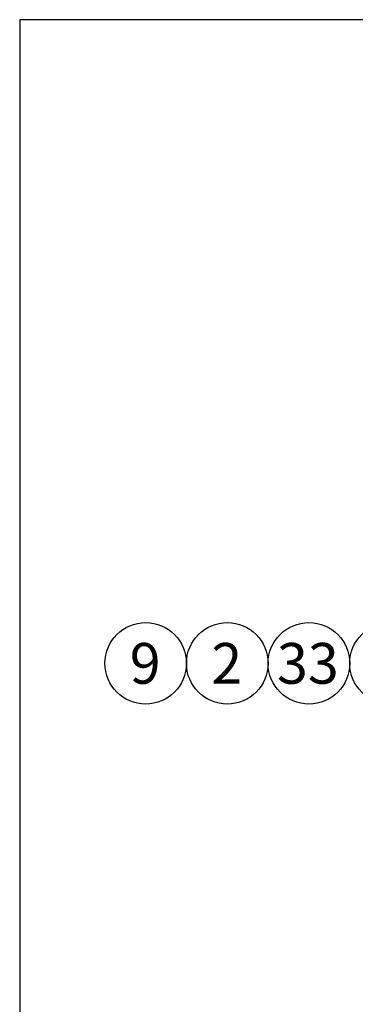
# Model space of a CAD drawing. Units: millimetres. Extents: x 0 to 410, y 0 to 287.
# Drawn here: x 10 to 37, y 208 to 287 of the extents above; entities that cross this region are included whole.
import ezdxf
from ezdxf.enums import TextEntityAlignment as Align

# ---------------------------------------------------------------- set-up
doc = ezdxf.new("R2010")
doc.units = ezdxf.units.MM
doc.layers.add('Default', color=7, linetype='Continuous')
doc.layers.add('Predeterminado', color=7, linetype='Continuous')
doc.styles.add('SEACAD_Arial', font='arial.ttf')

# ---------------------------------------------------------------- blocks, each defined once
blk = doc.blocks.new('SEANNOT_GROUP8')
at = {"layer": 'Predeterminado', "linetype": 'Continuous'}
blk.add_hatch(color=7, dxfattribs=at).paths.add_polyline_path([(67.293, 228.142), (69.922, 227.955), (67.496, 228.985)])
at = {"layer": 'Predeterminado', "color": 7, "linetype": 'Continuous'}
blk.add_lwpolyline([(42.61, 234.531), (69.922, 227.955)], dxfattribs=at)
blk.add_circle((39.45, 235.292), 3.25, dxfattribs=at)
at = {"layer": 'Predeterminado', "color": 7, "linetype": 'Continuous', "style": 'SEACAD_Arial'}
blk.add_text('3', height=3.25, dxfattribs=at).set_placement((38.179, 236.917), align=Align.TOP_LEFT)
blk = doc.blocks.new('SEANNOT_GROUP9')
at = {"layer": 'Predeterminado', "color": 7, "linetype": 'Continuous'}
blk.add_circle((32.95, 235.292), 3.25, dxfattribs=at)
at = {"layer": 'Predeterminado', "color": 7, "linetype": 'Continuous', "style": 'SEACAD_Arial'}
blk.add_text('33', height=3.25, dxfattribs=at).set_placement((30.407, 236.917), align=Align.TOP_LEFT)
blk = doc.blocks.new('SEANNOT_GROUP10')
at = {"layer": 'Predeterminado', "color": 7, "linetype": 'Continuous'}
blk.add_circle((26.45, 235.292), 3.25, dxfattribs=at)
at = {"layer": 'Predeterminado', "color": 7, "linetype": 'Continuous', "style": 'SEACAD_Arial'}
blk.add_text('2', height=3.25, dxfattribs=at).set_placement((25.179, 236.917), align=Align.TOP_LEFT)
blk = doc.blocks.new('SEANNOT_GROUP11')
at = {"layer": 'Predeterminado', "color": 7, "linetype": 'Continuous'}
blk.add_circle((19.95, 235.292), 3.25, dxfattribs=at)
at = {"layer": 'Predeterminado', "color": 7, "linetype": 'Continuous', "style": 'SEACAD_Arial'}
blk.add_text('9', height=3.25, dxfattribs=at).set_placement((18.679, 236.917), align=Align.TOP_LEFT)
blk = doc.blocks.new('SE12')
at = {"layer": 'Default', "color": 7, "linetype": 'Continuous'}
for p, q in [((9.916, 286.583), (9.916, 9.583)), ((409.916, 286.583), (9.916, 286.583))]:
    blk.add_line(p, q, dxfattribs=at)
blk = doc.blocks.new('SE11')
at = {"layer": 'Default'}
blk.add_blockref('SE12', (0, 0), dxfattribs=at)

msp = doc.modelspace()

# ---------------------------------------------------------------- block references
msp.add_blockref('SE11', (0, 0))
at = {"layer": 'Predeterminado'}
for name in ['SEANNOT_GROUP11', 'SEANNOT_GROUP10', 'SEANNOT_GROUP9', 'SEANNOT_GROUP8']:
    msp.add_blockref(name, (0, 0), dxfattribs=at)

doc.saveas('drawing.dxf')
